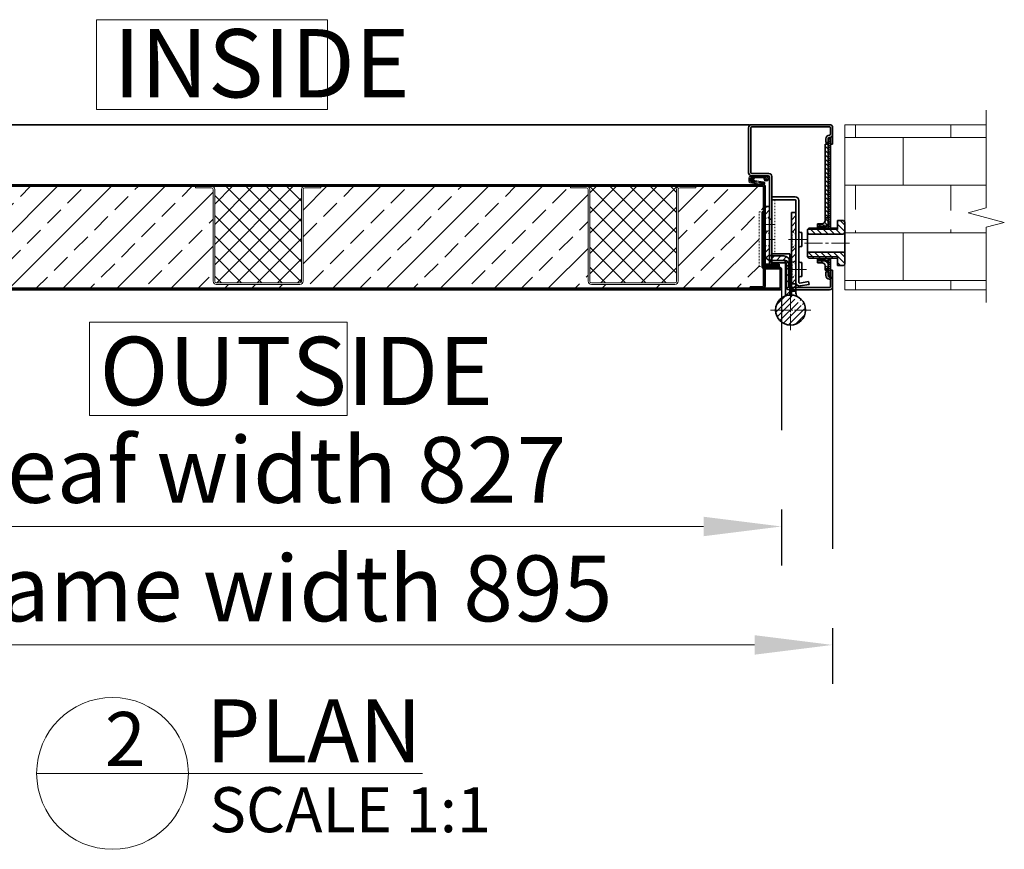
# Model space of a CAD drawing. Units: millimetres. Extents: x 1369 to 4615, y -2260 to 609.
# Drawn here: x 2876 to 3533, y -2260 to -1707 of the extents above; entities that cross this region are included whole.
import ezdxf

# ---------------------------------------------------------------- set-up
doc = ezdxf.new("R2010")
doc.units = ezdxf.units.MM
for name, pattern in [('AD_LTYPE0 0.18 mm', [16, 13, -1, 1, -1]), ('AD_LTYPE1 0.18 mm', [12, 1, -1, 1, -1, 1, -1, 1, -1, 1, -1, 1, -1]), ('AD_LTYPE4 0.09 mm', [16, 13, -1, 1, -1]), ('双点画线', [22, 12, -2, 2, -2, 2, -2]), ('点画线', [18, 12, -2, 2, -2]), ('虚线', [2, 1, -1])]:
    doc.linetypes.add(name, pattern=pattern)
for name, color, linetype, lineweight in [('ACAD0', 7, 'Continuous', 0), ('ACADEB0_1', 7, 'Continuous', 35), ('ACAD中心线层', 1, 'AD_LTYPE4 0.09 mm', 9), ('ACAD粗实线层_1', 7, 'Continuous', 35), ('ACAD虚线层', 6, 'AD_LTYPE1 0.18 mm', 18), ('ANNOTATION', 3, 'Continuous', 18), ('EB0', 7, 'Continuous', 35), ('EB0_1', 7, 'Continuous', 35), ('中心线层', 1, '点画线', 18), ('剖面线层', 4, 'Continuous', 18), ('尺寸线层', 3, 'Continuous', 18), ('细实线层', 7, 'Continuous', 18), ('虚线层', 6, '虚线', 18)]:
    doc.layers.add(name, color=color, linetype=linetype, lineweight=lineweight)
doc.styles.add('标准', font='txt', dxfattribs={"width": 0.667})
doc.dimstyles.new('标准', dxfattribs={"dimscale": 13, "dimtxt": 3.371484, "dimasz": 4, "dimexe": 2, "dimexo": 0, "dimgap": 1.213633, "dimtad": 1, "dimdec": 1, "dimdsep": 46, "dimtxsty": '标准', "dimblk": '_CAXARROW', "dimcen": 0, "dimdle": 6, "dimazin": 2, "dimtfac": 0.707107, "dimtdec": 3, "dimtmove": 0, "dimatfit": 3, "dimldrblk": 'NONE', "dimfxl": 1, "dimfrac": 2, "dimtolj": 1, "dimtzin": 0, "dimlwd": 18, "dimarcsym": 0})
pattern_1 = [(135, (-122.5802, -1214.0287), (-1.4142136, -1.4142136), [])]

# ---------------------------------------------------------------- blocks, each defined once
blk = doc.blocks.new('_CAXARROW')
blk.add_hatch(color=0).paths.add_polyline_path([(0, 0), (-1, 0.125), (-1, -0.125)], flags=0)
blk = doc.blocks.new('*D283')
at = {"layer": 'Defpoints', "color": 0, "transparency": 16777216}
for p in [(2523.24, -1884.89), (3418.24, -1884.89), (3418.24, -2123.62)]:
    blk.add_point(p, dxfattribs=at)
at = {"layer": '尺寸线层', "color": 0, "linetype": 'Continuous', "lineweight": -2, "transparency": 16777216}
for p, q in [((2523.24, -1884.89), (2523.24, -2149.62)), ((3418.24, -1884.89), (3418.24, -2149.62))]:
    blk.add_line(p, q, dxfattribs=at)
at = {"layer": '尺寸线层', "color": 0, "linetype": 'Continuous', "lineweight": 18, "transparency": 16777216}
blk.add_line((2575.24, -2123.62), (3366.24, -2123.62), dxfattribs=at)
at = {"layer": '尺寸线层', "color": 0, "lineweight": 18, "transparency": 16777216, "xscale": 52, "yscale": 52, "zscale": 52, "rotation": 180}
blk.add_blockref('_CAXARROW', (2523.24, -2123.62), dxfattribs=at)
at = {"layer": '尺寸线层', "color": 0, "lineweight": 18, "transparency": 16777216, "xscale": 52, "yscale": 52, "zscale": 52}
blk.add_blockref('_CAXARROW', (3418.24, -2123.62), dxfattribs=at)
at = {"layer": '尺寸线层', "color": 0, "transparency": 16777216, "insert": (2970.74, -2085.93), "char_height": 43.8293, "width": 908.7735, "attachment_point": 5, "style": '标准', "bg_fill": 3, "box_fill_scale": 1.1, "bg_fill_color": 256, "bg_fill_true_color": 13158600, "bg_fill_transparency": 0}
blk.add_mtext('\\A1;Door frame width 895', dxfattribs=at)
blk = doc.blocks.new('_NONE')
blk = doc.blocks.new('*D285')
at = {"layer": 'Defpoints', "color": 0, "transparency": 16777216}
for p in [(2557.24, -1885.89), (3384.24, -1885.89), (3384.24, -2044.67)]:
    blk.add_point(p, dxfattribs=at)
at = {"layer": '尺寸线层', "color": 0, "linetype": 'Continuous', "lineweight": -2, "transparency": 16777216}
for p, q in [((2557.24, -1885.89), (2557.24, -2070.67)), ((3384.24, -1885.89), (3384.24, -2070.67))]:
    blk.add_line(p, q, dxfattribs=at)
at = {"layer": '尺寸线层', "color": 0, "linetype": 'Continuous', "lineweight": 18, "transparency": 16777216}
blk.add_line((2609.24, -2044.67), (3332.24, -2044.67), dxfattribs=at)
at = {"layer": '尺寸线层', "color": 0, "lineweight": 18, "transparency": 16777216, "xscale": 52, "yscale": 52, "zscale": 52, "rotation": 180}
blk.add_blockref('_CAXARROW', (2557.24, -2044.67), dxfattribs=at)
at = {"layer": '尺寸线层', "color": 0, "lineweight": 18, "transparency": 16777216, "xscale": 52, "yscale": 52, "zscale": 52}
blk.add_blockref('_CAXARROW', (3384.24, -2044.67), dxfattribs=at)
at = {"layer": '尺寸线层', "color": 0, "transparency": 16777216, "insert": (2970.74, -2006.97), "char_height": 43.8293, "width": 863.1094, "attachment_point": 5, "style": '标准', "bg_fill": 3, "box_fill_scale": 1.1, "bg_fill_color": 256, "bg_fill_true_color": 13158600, "bg_fill_transparency": 0}
blk.add_mtext('\\A1;Door leaf width 827', dxfattribs=at)
blk = doc.blocks.new('1')
at = {"layer": 'EB0', "lineweight": 18}
blk.add_line((-50.57, 0), (206.59, 0), dxfattribs=at)
blk.add_circle((0, 0), 50.57, dxfattribs=at)
at = {"layer": 'ANNOTATION', "attachment_point": 1, "line_spacing_factor": 1.15057, "style": '标准'}
for s, insert, char_height, width in [('\\T1.1;PLAN', (62.38, 49.4), 42, 227.5024), ('\\T1.1;2', (-5.1, 40.95), 36, 31.1914), ('\\T1.1;SCALE 1:1', (64.59, -9.19), 30, 199.4301)]:
    blk.add_mtext(s, dxfattribs=dict(at, insert=insert, char_height=char_height, width=width))
blk = doc.blocks.new('*X261')
at = {"layer": 'EB0', "color": 0, "linetype": 'Continuous', "lineweight": 18}
for p, q in [((1822.5, -1427.8), (1823.1, -1428.4)), ((1823.9, -1427.8), (1824.5, -1428.4)), ((1825.2, -1427.8), (1825.8, -1428.4)), ((1826.5, -1427.8), (1827.1, -1428.4)), ((1827.9, -1427.8), (1828.5, -1428.4)), ((1829.2, -1427.8), (1829.8, -1428.4)), ((1830.6, -1427.8), (1831.2, -1428.4)), ((1831.9, -1427.8), (1832.5, -1428.4)), ((1833.3, -1427.8), (1833.9, -1428.4)), ((1834.6, -1427.8), (1835.2, -1428.4)), ((1836, -1427.8), (1836.6, -1428.4)), ((1837.3, -1427.8), (1837.9, -1428.4)), ((1838.7, -1427.8), (1839.3, -1428.4)), ((1840, -1427.8), (1840.6, -1428.4)), ((1841.4, -1427.8), (1842, -1428.4)), ((1842.7, -1427.8), (1843.3, -1428.4)), ((1844.1, -1427.8), (1844.7, -1428.4)), ((1845.4, -1427.8), (1846, -1428.4))]:
    blk.add_line(p, q, dxfattribs=at)
blk = doc.blocks.new('*X260')
at = {"layer": '剖面线层', "linetype": 'Continuous', "lineweight": 18}
h = blk.add_hatch(dxfattribs=at)
h.set_pattern_fill('无图案', scale=1.5, angle=45, style=0, pattern_type=0)
h.set_pattern_definition([(45, (0, 0), (-1.06066, 1.06066), [])])
edge = h.paths.add_edge_path(flags=0)
edge.add_line((-18.8, 3.3), (-18.8, -4))
edge.add_arc((-16.2, 3.3), 2.55, 90, 180)
edge.add_line((-6, 5.8), (-16.2, 5.8))
edge.add_line((-6, 5.4), (-6, 5.8))
edge.add_line((5.5, 5.4), (-6, 5.4))
edge.add_line((6, 5.8), (5.5, 5.4))
edge.add_line((16.1, 5.8), (6, 5.8))
edge.add_arc((16.1, 3.3), 2.55, 14.4, 90)
edge.add_line((19.2, 1.6), (18.6, 3.9))
edge.add_arc((15.3, 0.6), 4.05, 160.3213, 374.4)
edge.add_arc((9.1, -0.5), 3.45, 46.2856, 89.8516)
edge.add_line((-6.5, 3.5), (9.1, 2.9))
edge.add_arc((-6.6, 0.1), 3.45, 87.8014, 241.7998)
edge.add_line((9.7, -5.6), (-8.2, -3))
edge.add_arc((9.3, -8.4), 2.85, 259.6274, 441.742)
edge.add_line((-16.7, -6.6), (8.8, -11.2))
edge.add_arc((-16.2, -4), 2.55, 180, 259.6274)
at = {"layer": 'ACAD0', "linetype": 'Continuous', "lineweight": 9}
for p, q in [((-19.2, 3.3), (-19.2, -4)), ((-18.8, 3.3), (-18.8, -4)), ((-16.2, 6.3), (16.1, 6.3)), ((-16.2, 5.8), (5.5, 5.8)), ((-12, 6.9), (12, 6.9)), ((-12, 6.9), (-12, 6.3)), ((-6.5, 3.5), (9.1, 2.9)), ((-6.5, 3.1), (9.1, 2.5)), ((-6, 5.8), (-6, 5.4)), ((-6, 5.4), (5.5, 5.4)), ((5.5, 6.3), (5.5, 5.8)), ((6, 6.3), (5.5, 5.8)), ((6, 5.8), (5.5, 5.4)), ((6, 5.8), (16.1, 5.8)), ((12, 6.9), (12, 6.3)), ((19.2, 1.6), (18.6, 3.9)), ((19.6, 1.7), (19, 4)), ((8.7, -11.7), (-16.8, -7)), ((8.8, -11.2), (-16.7, -6.6))]:
    blk.add_line(p, q, dxfattribs=at)
for centre, radius, start, end in [((-16.2, 3.3), 3, 90, 180), ((-16.2, 3.3), 2.55, 90, 180), ((-6.6, 0.1), 3.45, 87.8014, 241.7998), ((-6.6, 0.1), 3, 87.8014, 240.34), ((9.1, -0.5), 3.45, 46.2856, 90), ((9.1, -0.5), 3, 51.5386, 90), ((15.3, 0.6), 4.5, 164.2794, 14.4), ((15.3, 0.6), 4.05, 160.3213, 14.4), ((16.1, 3.3), 3, 14.4, 90), ((16.1, 3.3), 2.55, 14.4, 90), ((-16.2, -4), 3, 180.0001, 259.6274), ((-16.2, -4), 2.55, 180.0001, 259.6274), ((9.3, -8.4), 3.3, 259.6274, 81.742), ((9.3, -8.4), 2.85, 259.6274, 81.742)]:
    blk.add_arc(centre, radius, start, end, dxfattribs=at)
at = {"layer": '细实线层', "linetype": 'Continuous', "lineweight": 18}
for p, q in [((-8.2, -3), (9.7, -5.6)), ((9.8, -5.1), (-8.1, -2.5))]:
    blk.add_line(p, q, dxfattribs=at)
at = {"layer": 'ACAD0', "linetype": 'Continuous', "lineweight": 9}
blk.add_blockref('*X261', (-1834, 1434.7), dxfattribs=at)
blk = doc.blocks.new('1232131')
at = {"layer": '剖面线层', "linetype": 'Continuous', "lineweight": 18}
h = blk.add_hatch(dxfattribs=at)
h.set_pattern_fill('无图案', color=6, scale=3, angle=45, style=0, pattern_type=0)
h.set_pattern_definition([(45, (0, 0), (-2.12132, 2.12132), [])])
edge = h.paths.add_edge_path(flags=0)
edge.add_arc((0, 0), 10, 92.86598, 110.48732)
edge.add_arc((0, 0), 10, 90, 92.86598)
edge.add_line((0, 0), (0, 10))
edge.add_line((-10, 0), (0, 0))
edge.add_arc((0, 0), 10, 110.48732, 180)
edge.add_line((0, 0), (-10, 0))
edge.add_line((0, -10), (0, 0))
edge.add_arc((0, 0), 10, 180, 270)
edge = h.paths.add_edge_path(flags=0)
edge.add_line((10, 0), (0, 0))
edge.add_arc((0, 0), 10, 270, 360)
edge.add_line((0, 0), (0, -10))
edge.add_arc((0, 0), 10, 87.13395, 90)
edge.add_arc((0, 0), 10, 60, 87.13395)
edge = h.paths.add_edge_path(flags=0)
edge.add_arc((0, 0), 10, 0, 60)
edge = h.paths.add_edge_path(flags=0)
edge.add_line((0, 0), (10, 0))
edge.add_line((0, 10), (0, 0))
edge = h.paths.add_edge_path(flags=0)
edge.add_line((-14, 69), (-17, 69))
edge.add_line((-14, 61.25), (-14, 69))
edge.add_line((-17, 61.25), (-14, 61.25))
edge.add_line((-17, 69), (-17, 61.25))
edge = h.paths.add_edge_path(flags=0)
edge.add_line((-14, 52.75), (-17, 52.75))
edge.add_line((-14, 51.25), (-14, 52.75))
edge.add_line((-17, 51.25), (-14, 51.25))
edge.add_line((-17, 52.75), (-17, 51.25))
edge = h.paths.add_edge_path(flags=0)
edge.add_arc((-4.5, 32), 1, 360, 450)
edge.add_line((-13, 33), (-4.5, 33))
edge.add_arc((-13, 37), 4, 180, 270)
edge.add_line((-17, 42.75), (-17, 37))
edge.add_line((-14, 42.75), (-17, 42.75))
edge.add_line((-14, 37), (-14, 42.75))
edge.add_arc((-13, 37), 1, 180, 270)
edge.add_line((-4.5, 36), (-13, 36))
edge.add_arc((-4.5, 32), 4, 0, 90)
edge.add_line((-0.5, 27), (-0.5, 32))
edge.add_line((-0.5, 9.99), (-0.5, 27))
edge.add_arc((0, 0), 10, 92.86598, 110.48732)
edge.add_line((-3.5, 32), (-3.5, 9.37))
edge = h.paths.add_edge_path(flags=0)
edge.add_line((1, 21.25), (0.5, 21.25))
edge.add_line((3.5, 23.75), (1, 21.25))
edge.add_line((3.5, 12.5), (3.5, 23.75))
edge.add_line((0.5, 12.5), (3.5, 12.5))
edge.add_line((0.5, 21.25), (0.5, 12.5))
edge = h.paths.add_edge_path(flags=0)
edge.add_line((1, 41.25), (0.5, 41.25))
edge.add_line((3.5, 43.75), (1, 41.25))
edge.add_line((3.5, 30.25), (3.5, 43.75))
edge.add_line((1, 32.75), (3.5, 30.25))
edge.add_line((0.5, 32.75), (1, 32.75))
edge.add_line((0.5, 41.25), (0.5, 32.75))
edge = h.paths.add_edge_path(flags=0)
edge.add_line((3.5, 65), (0.5, 65))
edge.add_line((3.5, 50.25), (3.5, 65))
edge.add_line((1, 52.75), (3.5, 50.25))
edge.add_line((0.5, 52.75), (1, 52.75))
edge.add_line((0.5, 65), (0.5, 52.75))
at = {"layer": 'ACADEB0_1', "color": 6, "linetype": 'Continuous', "lineweight": 35}
for p, q in [((3, 75.5), (-12.5, 75.5)), ((-12.5, 75.5), (-12.5, 37.48)), ((3, 73.5), (-12.5, 73.5)), ((5.5, 52.1), (5.5, 73)), ((-17, 69), (-17, 37)), ((-17, 69), (-14, 69)), ((-14, 69), (-14, 37)), ((0.5, 9.99), (0.5, 65)), ((0.5, 65), (3.5, 65)), ((3.5, 11.26), (3.5, 65)), ((5.5, 52.6), (5.5, 41.4)), ((6.5, 51.6), (7.5, 51.6)), ((7.5, 42.4), (7.5, 51.6)), ((5.5, 41.4), (5.5, 32.6)), ((6.5, 42.4), (7.5, 42.4)), ((-4.5, 36), (-13, 36)), ((-4.5, 33), (-13, 33)), ((-0.5, 37.5), (-12.5, 37.48)), ((-0.5, 37.5), (-0.5, 17.5)), ((-3.5, 32), (-3.5, 9.37)), ((-0.5, 32), (-0.5, 9.99)), ((5.5, 32.6), (5.5, 21.4)), ((6.5, 31.6), (7.5, 31.6)), ((7.5, 22.4), (7.5, 31.6)), ((5.5, 21.4), (5.5, 18.48)), ((6.5, 22.4), (7.5, 22.4)), ((-0.5, 17.5), (3.55, 17.5)), ((6.09, 17.99), (12.02, 19.03)), ((6.09, 17.99), (12.02, 19.03)), ((6.43, 16.02), (12.36, 17.06)), ((12.36, 17.06), (12.02, 19.03)), ((0.5, 12.5), (3.5, 12.5)), ((3.5, 12.41), (3.5, 12.5))]:
    blk.add_line(p, q, dxfattribs=at)
blk.add_circle((0, 0), 10, dxfattribs=at)
for centre, radius, start, end in [((3, 73), 2.5, 0, 90), ((3, 73), 0.5, 0, 90), ((6.5, 52.6), 1, 180, 270), ((6.5, 41.4), 1, 90, 180), ((-13, 37), 4, 180, 270), ((-13, 37), 1, 180, 270), ((-4.5, 32), 4, 0, 90), ((-4.5, 32), 1, 0, 90), ((6.5, 32.6), 1, 180, 270), ((6.5, 21.4), 1, 90, 180), ((6.5, 11.26), 3, 180, 240)]:
    blk.add_arc(centre, radius, start, end, dxfattribs=at)
at = {"layer": 'ACAD中心线层', "color": 6, "linetype": 'AD_LTYPE0 0.18 mm', "lineweight": 18}
for p, q in [((-10.39, 57), (-19.37, 57)), ((-10.39, 47), (-19.37, 47)), ((3.5, 47), (-1.48, 47)), ((2.5, 47), (10.5, 47)), ((3.5, 27), (-1.48, 27)), ((2.5, 27), (10.5, 27)), ((0, 13.5), (0, -13.5)), ((-13.5, 0), (13.5, 0))]:
    blk.add_line(p, q, dxfattribs=at)
at = {"layer": 'ACAD粗实线层_1', "color": 6, "linetype": 'Continuous', "lineweight": 35}
blk.add_line((3.5, 73), (3.5, 17.5), dxfattribs=at)
at = {"layer": 'ACAD虚线层', "color": 6, "linetype": 'AD_LTYPE1 0.18 mm', "lineweight": 18}
for p, q in [((-10.5, 73.48), (-10.5, 37.48)), ((-17, 61.25), (-14, 61.25)), ((-14, 52.75), (-17, 52.75)), ((1, 52.75), (0.5, 52.75)), ((1, 41.25), (1, 52.75)), ((3.5, 50.25), (1, 52.75)), ((-17, 51.25), (-14, 51.25)), ((-14, 42.75), (-17, 42.75)), ((1, 41.25), (0.5, 41.25)), ((3.5, 43.75), (1, 41.25)), ((1, 32.75), (0.5, 32.75)), ((1, 21.25), (1, 32.75)), ((3.5, 30.25), (1, 32.75)), ((1, 21.25), (0.5, 21.25)), ((3.5, 23.75), (1, 21.25))]:
    blk.add_line(p, q, dxfattribs=at)
at = {"layer": '剖面线层', "color": 6, "linetype": 'Continuous', "lineweight": 35}
for radius in [2.5, 0.5]:
    blk.add_arc((6, 18.48), radius, 180, 280, dxfattribs=at)
blk = doc.blocks.new('*X264')
at = {"layer": '剖面线层', "linetype": 'Continuous', "lineweight": 18}
h = blk.add_hatch(dxfattribs=at)
h.set_pattern_fill('无图案', color=256, scale=3, angle=45, style=0, pattern_type=0)
h.set_pattern_definition([(45, (0, 0), (-2.12132, 2.12132), [])])
h.paths.add_polyline_path([(-23.11, 7), (-23.11, 8.32), (-23.11, 14), (-22.11, 15), (-18.11, 15), (-18.11, 10), (-18.11, 9), (1.89, 9), (1.89, 6), (-22.11, 6)], flags=0)
h.paths.add_polyline_path([(-23.11, -14), (-23.11, -7.72), (-23.11, -7), (-22.11, -6), (1.89, -6), (1.89, -9), (-18.11, -9), (-18.11, -10), (-18.11, -15), (-22.11, -15)], flags=0)
h.paths.add_polyline_path([(-18.11, -10), (-18.11, -9.46), (-18.11, -9), (1.89, -9), (0.89, -10)], flags=0)
h.paths.add_polyline_path([(-18.11, 9), (-18.11, 9.46), (-18.11, 10), (0.89, 10), (1.89, 9)], flags=0)
at = {"layer": 'EB0_1'}
for p, q in [((-22.11, 15), (-23.11, 14)), ((-23.11, 14), (-23.11, 7)), ((-23.11, 14), (-23.11, -14)), ((-22.11, 15), (-18.11, 15)), ((-18.11, 15), (-18.11, 9)), ((-22.11, 6), (-23.11, 7)), ((-18.11, 10), (0.89, 10)), ((0.89, 10), (1.89, 9)), ((1.89, -9), (1.89, 9)), ((-22.11, 6), (1.89, 6)), ((-22.11, -6), (-23.11, -7)), ((-22.11, -6), (1.89, -6)), ((-23.11, -7), (-23.11, -14)), ((-18.11, -9), (-18.11, -15)), ((-18.11, -10), (0.89, -10)), ((1.89, -9), (0.89, -10)), ((-22.11, -15), (-23.11, -14)), ((-22.11, -15), (-18.11, -15))]:
    blk.add_line(p, q, dxfattribs=at)
at = {"layer": 'EB0_1', "linetype": 'Continuous', "lineweight": 18}
blk.add_line((-18.11, 9), (1.89, 9), dxfattribs=at)
at = {"layer": '中心线层', "linetype": '点画线', "lineweight": 18}
blk.add_line((-26.11, 0), (4.89, 0), dxfattribs=at)
at = {"layer": '细实线层', "linetype": 'Continuous', "lineweight": 18}
blk.add_line((-18.11, -9), (1.89, -9), dxfattribs=at)

msp = doc.modelspace()

# ---------------------------------------------------------------- hatches: boundary and pattern name
at = {"layer": '剖面线层'}
h = msp.add_hatch(dxfattribs=at)
h.set_pattern_fill('无图案', color=256, scale=2, angle=135, style=0, pattern_type=0)
h.set_pattern_definition(pattern_1)
h.paths.add_polyline_path([(3415.21, -1838.92), (3415.21, -1831.57), (3415.21, -1789.77), (3413.21, -1789.77), (3413.21, -1838.92)], flags=0)
h.paths.add_polyline_path([(3415.21, -1873.86), (3415.21, -1873.5), (3415.21, -1872.92), (3413.21, -1872.92), (3413.21, -1873.86)], flags=0)
h = msp.add_hatch(dxfattribs=at)
h.set_pattern_fill('无图案', color=256, angle=45, style=0, pattern_type=0)
h.set_pattern_definition([(45, (-122.5802, -1214.0287), (-0.70710678, 0.70710678), [])])
h.paths.add_polyline_path([(3416.74, -1873.89), (3416.74, -1869.89), (3416.74, -1866.97), (3415.24, -1866.97), (3415.24, -1874.91), (3415.24, -1877.41), (3416.74, -1877.41)], flags=0)
h.paths.add_polyline_path([(3416.74, -1844.62), (3416.74, -1827.12), (3416.74, -1789.89), (3416.74, -1786.33), (3415.24, -1786.33), (3415.24, -1786.37), (3415.24, -1788.87), (3415.24, -1844.62)], flags=0)
h = msp.add_hatch(dxfattribs=at)
h.set_pattern_fill('无图案', color=256, scale=2, angle=135, style=0, pattern_type=0)
h.set_pattern_definition(pattern_1)
edge = h.paths.add_edge_path(flags=0)
edge.add_line((3411.21, -1868.92), (3408.21, -1868.92))
edge.add_arc((3411.21, -1870.92), 2, 360, 450)
edge.add_line((3413.21, -1872.92), (3413.21, -1870.92))
edge.add_line((3415.21, -1872.92), (3413.21, -1872.92))
edge.add_line((3415.21, -1868.92), (3415.21, -1872.92))
edge.add_arc((3413.21, -1868.92), 2, 0, 90)
edge.add_line((3408.21, -1866.92), (3413.21, -1866.92))
edge.add_line((3408.21, -1868.92), (3408.21, -1866.92))
edge = h.paths.add_edge_path(flags=0)
edge.add_line((3413.21, -1844.92), (3408.21, -1844.92))
edge.add_arc((3413.21, -1842.92), 2, 270, 360)
edge.add_line((3415.21, -1838.92), (3415.21, -1842.92))
edge.add_line((3413.21, -1838.92), (3415.21, -1838.92))
edge.add_line((3413.21, -1840.92), (3413.21, -1838.92))
edge.add_arc((3411.21, -1840.92), 2, 270, 360)
edge.add_line((3408.21, -1842.92), (3411.21, -1842.92))
edge.add_line((3408.21, -1844.92), (3408.21, -1842.92))
h = msp.add_hatch(dxfattribs=at)
h.set_pattern_fill('ANSI37', color=256, scale=0.2, style=0)
h.set_pattern_definition([(45, (-122.5802, -1214.0287), (-0.44901281, 0.44901281), []), (135, (-122.5802, -1214.0287), (-0.44901281, -0.44901281), [])])
h.paths.add_polyline_path([(3373.57, -1871.89), (3373.57, -1870.87), (3373.57, -1869.89), (3382.57, -1869.89), (3382.57, -1871.89)], flags=0)

# ---------------------------------------------------------------- linework, layer by layer
at = {"layer": 'EB0', "linetype": 'Continuous', "lineweight": 35}
for p, q in [((2577.24, -1776.89), (3221.6, -1776.89)), ((3221.6, -1776.89), (3362.82, -1776.89)), ((3413.21, -1873.86), (3415.21, -1873.86))]:
    msp.add_line(p, q, dxfattribs=at)
at = {"layer": 'EB0'}
for p, q in [((3364.24, -1776.89), (3416.24, -1776.89)), ((3364.24, -1778.39), (3416.24, -1778.39)), ((3362.24, -1778.89), (3362.24, -1808.89)), ((3363.74, -1778.89), (3363.74, -1808.89)), ((3416.24, -1783.87), (3416.24, -1783.87)), ((3416.74, -1783.37), (3416.74, -1778.89)), ((3418.24, -1778.89), (3418.24, -1789.89)), ((3415.21, -1789.77), (3413.21, -1789.77)), ((3413.21, -1838.92), (3413.21, -1789.77)), ((3413.74, -1786.37), (3413.74, -1788.87)), ((3415.24, -1788.87), (3413.74, -1788.87)), ((3415.21, -1789.77), (3415.21, -1845.79)), ((3415.21, -1845.79), (3415.21, -1789.77)), ((3415.24, -1786.33), (3415.24, -1845.79)), ((3416.74, -1786.33), (3415.24, -1786.33)), ((3415.24, -1788.87), (3415.24, -1786.37)), ((3416.24, -1785.37), (3416.24, -1785.37)), ((3416.74, -1786.33), (3416.74, -1785.31)), ((3416.74, -1786.33), (3416.74, -1785.31)), ((3416.74, -1845.79), (3416.74, -1786.33)), ((3416.74, -1789.89), (3418.24, -1789.89)), ((3375.74, -1809.39), (3364.24, -1809.39)), ((3375.24, -1810.89), (3364.24, -1810.89)), ((3377.74, -1811.39), (3377.74, -1872.89)), ((3221.6, -1816.89), (2569.24, -1816.89)), ((3221.6, -1817.89), (2569.24, -1817.89)), ((3372.24, -1816.89), (3221.6, -1816.89)), ((3372.24, -1817.89), (3221.6, -1817.89)), ((3376.22, -1811.74), (3376.24, -1872.89)), ((3371.24, -1871.39), (3371.24, -1834.88)), ((3372.24, -1834.88), (3371.24, -1834.88)), ((3376.24, -1839.89), (3377.74, -1839.89)), ((3408.21, -1842.92), (3411.21, -1842.92)), ((3408.21, -1842.92), (3408.21, -1845.79)), ((3413.21, -1838.92), (3413.21, -1840.92)), ((3415.21, -1838.92), (3413.21, -1838.92)), ((3415.21, -1845.79), (3415.21, -1838.92)), ((3408.21, -1844.92), (3413.21, -1844.92)), ((3416.74, -1844.62), (3415.24, -1844.62)), ((3373.57, -1871.89), (3373.57, -1869.89)), ((3373.57, -1869.89), (3382.57, -1869.89)), ((3378.24, -1867.39), (3386.74, -1867.39)), ((3378.24, -1868.89), (3386.24, -1868.89)), ((3382.57, -1869.89), (3382.57, -1871.89)), ((3408.21, -1865.79), (3408.21, -1868.92)), ((3408.21, -1866.92), (3413.21, -1866.92)), ((3408.21, -1868.92), (3411.21, -1868.92)), ((3415.21, -1872.92), (3415.21, -1865.79)), ((3415.21, -1865.79), (3415.21, -1873.86)), ((3415.21, -1873.86), (3415.21, -1865.79)), ((3415.24, -1865.79), (3415.24, -1877.41)), ((3416.74, -1866.97), (3415.24, -1866.97)), ((3382.74, -1871.89), (3372.74, -1871.89)), ((3382.74, -1872.89), (3372.74, -1872.89)), ((3373.24, -1872.89), (3373.24, -1871.89)), ((3382.57, -1871.89), (3373.57, -1871.89)), ((3387.24, -1870.89), (3388.74, -1870.89)), ((3413.21, -1870.92), (3413.21, -1872.92)), ((3413.21, -1872.92), (3415.21, -1872.92)), ((3413.21, -1873.86), (3413.21, -1872.92)), ((3415.24, -1874.91), (3413.74, -1874.91)), ((3413.74, -1877.41), (3413.74, -1874.91)), ((3415.24, -1874.91), (3415.24, -1877.41)), ((3416.74, -1873.89), (3418.24, -1873.89)), ((3416.74, -1878.48), (3416.74, -1873.89)), ((3415.24, -1877.41), (3416.74, -1877.41)), ((3416.24, -1878.41), (3416.24, -1878.41)), ((3416.24, -1879.91), (3416.24, -1879.91))]:
    msp.add_line(p, q, dxfattribs=at)
at = {"layer": 'EB0', "lineweight": 18}
msp.add_line((3520.69, -1776.89), (3426.44, -1776.89), dxfattribs=at)
at = {"layer": 'EB0', "color": 7, "linetype": 'Continuous', "lineweight": 15}
for p, q in [((2993.49, -1817.89), (3004.2, -1817.89)), ((2993.49, -1818.96), (2993.49, -1817.89)), ((3066.36, -1817.89), (3077.08, -1817.89)), ((3077.08, -1818.96), (3077.08, -1817.89)), ((3243.49, -1817.89), (3254.2, -1817.89)), ((3243.49, -1818.96), (3243.49, -1817.89)), ((3316.36, -1817.89), (3327.08, -1817.89)), ((3327.08, -1818.96), (3327.08, -1817.89)), ((2993.49, -1818.96), (3004.2, -1818.96)), ((3005.28, -1881.28), (3005.28, -1820.04)), ((3006.35, -1881.28), (3006.35, -1820.04)), ((3064.22, -1881.28), (3064.22, -1820.04)), ((3065.29, -1881.28), (3065.29, -1820.04)), ((3066.36, -1818.96), (3077.08, -1818.96)), ((3243.49, -1818.96), (3254.2, -1818.96)), ((3255.28, -1881.28), (3255.28, -1820.04)), ((3256.35, -1881.28), (3256.35, -1820.04)), ((3314.22, -1881.28), (3314.22, -1820.04)), ((3315.29, -1881.28), (3315.29, -1820.04)), ((3316.36, -1818.96), (3327.08, -1818.96))]:
    msp.add_line(p, q, dxfattribs=at)
at = {"layer": 'EB0', "lineweight": 18}
msp.add_lwpolyline([(2927.5, -1706.92), (2927.5, -1766.75), (3081.53, -1766.75), (3081.53, -1706.92)], close=True, dxfattribs=at)
at = {"layer": 'EB0'}
for centre, radius, start, end in [((3364.24, -1778.89), 2, 90, 180), ((3364.24, -1778.89), 0.5, 90, 180), ((3416.24, -1778.89), 2, 0, 90), ((3416.24, -1778.89), 0.5, 0, 90), ((3416.24, -1786.37), 2.5, 90, 180), ((3416.24, -1783.37), 0.5, 270, 0), ((3416.24, -1783.37), 2, 270, 0), ((3416.24, -1786.37), 1, 90, 180), ((3364.24, -1808.89), 2, 180, 270), ((3364.24, -1808.89), 0.5, 180, 270), ((3375.24, -1811.89), 1, 0, 90), ((3375.24, -1811.89), 1, 0, 90), ((3375.74, -1811.39), 2, 0, 90), ((3372.24, -1817.89), 1, 0, 90), ((3411.21, -1840.92), 2, 270, 0), ((3413.21, -1842.92), 2, 270, 360), ((3378.24, -1866.89), 2, 180, 270), ((3378.24, -1866.89), 0.5, 180, 270), ((3386.24, -1869.89), 1, 0, 90), ((3386.74, -1869.39), 2, 0, 90), ((3411.21, -1870.92), 2, 0, 90), ((3413.21, -1868.92), 2, 0, 90), ((3372.74, -1871.39), 1.5, 180, 270), ((3372.74, -1871.39), 0.5, 180, 270), ((3382.74, -1873.39), 1.5, 0, 90), ((3382.74, -1873.39), 0.5, 0, 90), ((3416.24, -1877.41), 2.5, 180, 270), ((3416.24, -1877.41), 1, 180, 270), ((3416.24, -1880.41), 2, 0, 90), ((3416.24, -1880.41), 0.5, 0, 90)]:
    msp.add_arc(centre, radius, start, end, dxfattribs=at)
at = {"layer": 'EB0', "color": 7, "linetype": 'Continuous', "lineweight": 15}
for centre, radius, start, end in [((3004.2, -1820.04), 2.14, 360, 90), ((3066.36, -1820.04), 2.14, 90, 180), ((3254.2, -1820.04), 2.14, 360, 90), ((3316.36, -1820.04), 2.14, 90, 180), ((3004.2, -1820.04), 1.07, 360, 90), ((3066.36, -1820.04), 1.07, 90, 180), ((3254.2, -1820.04), 1.07, 360, 90), ((3316.36, -1820.04), 1.07, 90, 180)]:
    msp.add_arc(centre, radius, start, end, dxfattribs=at)
at = {"layer": '细实线层', "linetype": 'Continuous', "lineweight": 18}
for p, q in [((3408.21, -1843.92), (3414.94, -1843.92)), ((3408.21, -1867.92), (3414.94, -1867.92))]:
    msp.add_line(p, q, dxfattribs=at)
at = {"layer": '细实线层'}
msp.add_lwpolyline([(3520.69, -1767.25), (3520.69, -1790.72), (3520.69, -1832.38), (3508.69, -1835.59), (3532.69, -1842.02), (3520.69, -1845.24), (3520.69, -1886.89), (3520.69, -1895.46)], dxfattribs=at)
at = {"layer": '虚线层', "linetype": '虚线', "lineweight": 18}
for p, q in [((3369.24, -1834.88), (3371.24, -1834.88)), ((3369.24, -1871.39), (3369.24, -1834.88)), ((3369.24, -1871.39), (3371.24, -1871.39))]:
    msp.add_line(p, q, dxfattribs=at)

# ---------------------------------------------------------------- block references
at = {"layer": 'EB0'}
msp.add_blockref('1', (2938.23, -2209.25), dxfattribs=at)
at = {"layer": 'EB0_1', "xscale": -1, "rotation": 359.9999999999986}
msp.add_blockref('*X264', (3403.33, -1855.79), dxfattribs=at)
at = {"layer": '剖面线层', "color": 7, "linetype": '双点画线', "lineweight": 25, "xscale": 0.3333333333333331, "yscale": 0.3333333333333331, "zscale": 0.3333333333333331}
msp.add_blockref('*X260', (3368.85, -1813.32), dxfattribs=at)

# ---------------------------------------------------------------- texts
at = {"layer": '尺寸线层', "insert": (2938.82, -1713.21), "char_height": 45.5, "width": 196.7839, "attachment_point": 1, "line_spacing_factor": 1.15057, "style": '标准'}
msp.add_mtext('\\T1.1;INSIDE', dxfattribs=at)

# ---------------------------------------------------------------- dimensions: what is measured, and where the dimension line sits
at = {"layer": '尺寸线层'}
dim = msp.add_linear_dim(base=(3418.24, -2123.62), p1=(2523.24, -1884.89), p2=(3418.24, -1884.89), dimstyle='标准', override={"dimpost": 'Door frame width <>', "dimsah": 1, "dimtfac": 1, "dimtfill": 1, "dimtzin": 0}, dxfattribs=at)
dim.commit()
dim.dimension.update_dxf_attribs({"geometry": '*D283', "text_midpoint": (2970.74, -2085.93)})

# ---------------------------------------------------------------- next in the draw order: hatches: boundary and pattern name
at = {"layer": '剖面线层'}
h = msp.add_hatch(dxfattribs=at)
h.set_pattern_fill('ANSI37', color=256, scale=3, style=0)
h.set_pattern_definition([(45, (-122.58, -1214.029), (-6.735192, 6.735192), []), (135, (-122.58, -1214.029), (-6.735192, -6.735192), [])])
edge = h.paths.add_edge_path(flags=0)
edge.add_line((2756.35, -1881.28), (2756.35, -1849.1))
edge.add_line((2756.35, -1849.1), (2756.35, -1820.04))
edge.add_arc((2754.2, -1820.04), 2.14, 360, 450)
edge.add_line((2754.2, -1817.89), (2816.36, -1817.89))
edge.add_arc((2816.36, -1820.04), 2.14, 90, 180)
edge.add_line((2814.22, -1820.04), (2814.22, -1881.28))
edge.add_arc((2813.15, -1881.28), 1.07, -90, 0, ccw=False)
edge.add_line((2813.15, -1882.35), (2757.42, -1882.35))
edge.add_arc((2757.42, -1881.28), 1.07, 180, 270, ccw=False)
edge = h.paths.add_edge_path(flags=0)
edge.add_line((3006.35, -1881.28), (3006.35, -1849.1))
edge.add_line((3006.35, -1849.1), (3006.35, -1820.04))
edge.add_arc((3004.2, -1820.04), 2.14, 360, 450)
edge.add_line((3004.2, -1817.89), (3066.36, -1817.89))
edge.add_arc((3066.36, -1820.04), 2.14, 90, 180)
edge.add_line((3064.22, -1820.04), (3064.22, -1881.28))
edge.add_arc((3063.15, -1881.28), 1.07, 270, 360, ccw=False)
edge.add_line((3063.15, -1882.35), (3007.42, -1882.35))
edge.add_arc((3007.42, -1881.28), 1.07, 180, 270, ccw=False)
edge = h.paths.add_edge_path(flags=0)
edge.add_line((3256.35, -1881.28), (3256.35, -1848.13))
edge.add_line((3256.35, -1848.13), (3256.35, -1820.04))
edge.add_arc((3254.2, -1820.04), 2.14, 360, 450)
edge.add_line((3254.2, -1817.89), (3316.36, -1817.89))
edge.add_arc((3316.36, -1820.04), 2.14, 90, 180)
edge.add_line((3314.22, -1820.04), (3314.22, -1881.28))
edge.add_arc((3313.15, -1881.28), 1.07, 270, 360, ccw=False)
edge.add_line((3313.15, -1882.35), (3257.42, -1882.35))
edge.add_arc((3257.42, -1881.28), 1.07, 180, 270, ccw=False)

# ---------------------------------------------------------------- next in the draw order: linework, layer by layer
at = {"layer": 'EB0', "lineweight": 18}
for p, q in [((3426.44, -1776.89), (3426.44, -1886.89)), ((3426.44, -1886.89), (3520.69, -1886.89))]:
    msp.add_line(p, q, dxfattribs=at)
at = {"layer": 'EB0'}
for p, q in [((3416.74, -1865.79), (3416.74, -1884.89)), ((3416.74, -1884.89), (3416.74, -1874.89)), ((3418.24, -1884.89), (3418.24, -1873.89)), ((3418.24, -1884.89), (3418.24, -1874.89)), ((3416.74, -1880.41), (3416.74, -1884.89))]:
    msp.add_line(p, q, dxfattribs=at)
at = {"layer": 'EB0', "color": 7, "linetype": 'Continuous', "lineweight": 15}
for p, q in [((3007.42, -1882.35), (3063.15, -1882.35)), ((3257.42, -1882.35), (3313.15, -1882.35))]:
    msp.add_line(p, q, dxfattribs=at)
for centre, start, end in [((3007.42, -1881.28), 180, 270), ((3063.15, -1881.28), 270, 0), ((3257.42, -1881.28), 180, 270), ((3313.15, -1881.28), 270, 0)]:
    msp.add_arc(centre, 1.07, start, end, dxfattribs=at)
at = {"layer": 'EB0'}
for radius, end in [(2, 0), (0.5, 360)]:
    msp.add_arc((3416.24, -1884.89), radius, 270, end, dxfattribs=at)

# ---------------------------------------------------------------- next in the draw order: dimensions: what is measured, and where the dimension line sits
at = {"layer": '尺寸线层'}
dim = msp.add_linear_dim(base=(3384.24, -2044.67), p1=(2557.24, -1885.89), p2=(3384.24, -1885.89), dimstyle='标准', override={"dimpost": 'Door leaf width <>', "dimsah": 1, "dimtfac": 1, "dimtfill": 1, "dimtzin": 0}, dxfattribs=at)
dim.commit()
dim.dimension.update_dxf_attribs({"geometry": '*D285', "text_midpoint": (2970.74, -2006.97)})

# ---------------------------------------------------------------- next in the draw order: hatches: boundary and pattern name
at = {"layer": '剖面线层'}
h = msp.add_hatch(dxfattribs=at)
h.set_pattern_fill('BRICK', color=256, scale=5, style=0)
h.set_pattern_definition([(0, (-122.58, -1214.03), (0, 31.75), []), (90, (-122.58, -1214.03), (-63.5, 4e-15), [31.75, -31.75]), (90, (-90.83, -1214.03), (-63.5, 4e-15), [-31.75, 31.75])])
h.paths.add_polyline_path([(3426.44, -1833.39), (3426.44, -1801.75), (3426.44, -1776.89), (3520.69, -1776.89), (3520.69, -1790.72), (3520.69, -1832.38), (3508.69, -1835.59), (3532.69, -1842.02), (3520.69, -1845.24), (3520.69, -1886.89), (3426.44, -1886.89), (3426.44, -1847.39), (3459.1, -1847.39), (3494.74, -1847.39), (3494.74, -1846.19), (3499.74, -1847.53), (3499.74, -1840.39), (3499.74, -1833.26), (3494.74, -1834.59), (3494.74, -1833.39), (3458.98, -1833.39)], flags=0)
h.paths.add_polyline_path([(2415.78, -1838.55), (2415.78, -1803.3), (2415.78, -1796.89), (2415.78, -1776.89), (2515.03, -1776.89), (2515.03, -1833.39), (2482.49, -1833.39), (2446.74, -1833.39), (2446.74, -1834.59), (2441.74, -1833.26), (2441.74, -1840.39), (2441.74, -1847.53), (2446.74, -1846.19), (2446.74, -1847.39), (2482.37, -1847.39), (2515.03, -1847.39), (2515.03, -1886.89), (2415.78, -1886.89), (2415.78, -1851.41), (2403.78, -1848.19), (2427.78, -1841.77)], flags=0)
h = msp.add_hatch(dxfattribs=at)
h.set_pattern_fill('ANSI33', color=256, scale=4, style=0)
h.set_pattern_definition([(45, (-122.58, -1214.029), (-17.96051, 17.96051), []), (45, (-104.62, -1214.029), (-17.96051, 17.96051), [12.7, -6.35])])
edge = h.paths.add_edge_path(flags=0)
edge.add_line((2695.33, -1885.89), (2695.33, -1851.93))
edge.add_line((2695.33, -1851.93), (2695.33, -1851.89))
edge.add_line((2695.33, -1851.89), (2695.33, -1817.89))
edge.add_line((2695.33, -1817.89), (2743.49, -1817.89))
edge.add_line((2743.49, -1817.89), (2743.49, -1818.96))
edge.add_line((2743.49, -1818.96), (2754.2, -1818.96))
edge.add_arc((2754.2, -1820.04), 1.07, 0, 90, ccw=False)
edge.add_line((2755.28, -1820.04), (2755.28, -1881.28))
edge.add_arc((2757.42, -1881.28), 2.14, 180, 270)
edge.add_line((2757.42, -1883.42), (2813.15, -1883.42))
edge.add_arc((2813.15, -1881.28), 2.14, 270, 360)
edge.add_line((2815.29, -1881.28), (2815.29, -1820.04))
edge.add_arc((2816.36, -1820.04), 1.07, 90, 180, ccw=False)
edge.add_line((2816.36, -1818.96), (2827.08, -1818.96))
edge.add_line((2827.08, -1818.96), (2827.08, -1817.89))
edge.add_line((2827.08, -1817.89), (2993.49, -1817.89))
edge.add_line((2993.49, -1817.89), (2993.49, -1818.96))
edge.add_line((2993.49, -1818.96), (3004.2, -1818.96))
edge.add_arc((3004.2, -1820.04), 1.07, 0, 90, ccw=False)
edge.add_line((3005.28, -1820.04), (3005.28, -1881.28))
edge.add_arc((3007.42, -1881.28), 2.14, 180, 270)
edge.add_line((3007.42, -1883.42), (3063.15, -1883.42))
edge.add_arc((3063.15, -1881.28), 2.14, 270, 360)
edge.add_line((3065.29, -1881.28), (3065.29, -1820.04))
edge.add_arc((3066.36, -1820.04), 1.07, 90, 180, ccw=False)
edge.add_line((3066.36, -1818.96), (3077.08, -1818.96))
edge.add_line((3077.08, -1818.96), (3077.08, -1817.89))
edge.add_line((3077.08, -1817.89), (3221.6, -1817.89))
edge.add_line((3221.6, -1817.89), (3243.49, -1817.89))
edge.add_line((3243.49, -1817.89), (3243.49, -1818.96))
edge.add_line((3243.49, -1818.96), (3254.2, -1818.96))
edge.add_arc((3254.2, -1820.04), 1.07, 0, 90, ccw=False)
edge.add_line((3255.28, -1820.04), (3255.28, -1881.28))
edge.add_arc((3257.42, -1881.28), 2.14, 180, 270)
edge.add_line((3257.42, -1883.42), (3313.15, -1883.42))
edge.add_arc((3313.15, -1881.28), 2.14, 270, 360)
edge.add_line((3315.29, -1881.28), (3315.29, -1820.04))
edge.add_arc((3316.36, -1820.04), 1.07, 90, 180, ccw=False)
edge.add_line((3316.36, -1818.96), (3327.08, -1818.96))
edge.add_line((3327.08, -1818.96), (3327.08, -1817.89))
edge.add_line((3327.08, -1817.89), (3372.24, -1817.89))
edge.add_line((3372.24, -1817.89), (3372.24, -1848.89))
edge.add_line((3372.24, -1848.89), (3371.24, -1848.89))
edge.add_line((3371.24, -1848.89), (3369.24, -1848.89))
edge.add_line((3369.24, -1848.89), (3369.24, -1877.39))
edge.add_line((3369.24, -1877.39), (3371.24, -1877.39))
edge.add_arc((3372.74, -1877.39), 1.5, 180, 250.52878)
edge.add_line((3372.24, -1878.81), (3372.24, -1884.39))
edge.add_arc((3371.74, -1884.39), 0.5, 270, 360, ccw=False)
edge.add_line((3371.74, -1884.89), (3363.24, -1884.89))
edge.add_line((3363.24, -1884.89), (3363.24, -1885.89))
edge.add_line((3363.24, -1885.89), (3221.6, -1885.89))
edge.add_line((3221.6, -1885.89), (2695.33, -1885.89))

# ---------------------------------------------------------------- next in the draw order: linework, layer by layer
at = {"layer": 'EB0'}
for p, q in [((3372.24, -1884.39), (3372.24, -1817.89)), ((3373.24, -1884.39), (3373.24, -1817.89)), ((3387.24, -1884.89), (3387.24, -1869.89)), ((3388.74, -1884.89), (3388.74, -1869.39)), ((3383.24, -1885.39), (3383.24, -1873.39)), ((3384.24, -1885.89), (3384.24, -1873.39)), ((3221.6, -1886.89), (2558.24, -1886.89)), ((2558.74, -1885.89), (3221.6, -1885.89)), ((3221.6, -1885.89), (3382.74, -1885.89)), ((3383.24, -1886.89), (3221.6, -1886.89)), ((3363.24, -1884.89), (3371.74, -1884.89)), ((3363.24, -1885.89), (3363.24, -1884.89)), ((3389.24, -1885.39), (3416.24, -1885.39)), ((3389.24, -1886.89), (3416.24, -1886.89))]:
    msp.add_line(p, q, dxfattribs=at)
at = {"layer": 'EB0', "color": 7, "linetype": 'Continuous', "lineweight": 15}
for p, q in [((3007.42, -1883.42), (3063.15, -1883.42)), ((3257.42, -1883.42), (3313.15, -1883.42))]:
    msp.add_line(p, q, dxfattribs=at)
at = {"layer": 'EB0', "lineweight": 18}
msp.add_lwpolyline([(2922.94, -1908.54), (2922.94, -1970.78), (3094.58, -1970.78), (3094.58, -1908.54)], close=True, dxfattribs=at)
at = {"layer": 'EB0', "color": 7, "linetype": 'Continuous', "lineweight": 15}
for centre, start, end in [((3007.42, -1881.28), 180, 270), ((3063.15, -1881.28), 270, 360), ((3257.42, -1881.28), 180, 270), ((3313.15, -1881.28), 270, 0)]:
    msp.add_arc(centre, 2.14, start, end, dxfattribs=at)
at = {"layer": 'EB0'}
for centre, radius, start, end in [((3371.74, -1884.39), 0.5, 270, 0), ((3371.74, -1884.39), 1.5, 270, 0), ((3382.74, -1885.39), 0.5, 270, 0), ((3383.24, -1885.89), 1, 270, 360), ((3389.24, -1884.89), 2, 180, 270), ((3389.24, -1884.89), 0.5, 180, 270)]:
    msp.add_arc(centre, radius, start, end, dxfattribs=at)

# ---------------------------------------------------------------- next in the draw order: block references
at = {"layer": 'EB0', "color": 11, "true_color": 0xff8040}
msp.add_blockref('1232131', (3390.24, -1900.41), dxfattribs=at)

# ---------------------------------------------------------------- next in the draw order: texts
at = {"layer": '尺寸线层', "insert": (2929.54, -1918.29), "char_height": 45.5, "width": 196.7839, "attachment_point": 1, "line_spacing_factor": 1.15057, "style": '标准'}
msp.add_mtext('\\T1.1;OUTSIDE', dxfattribs=at)

doc.saveas('drawing.dxf')
